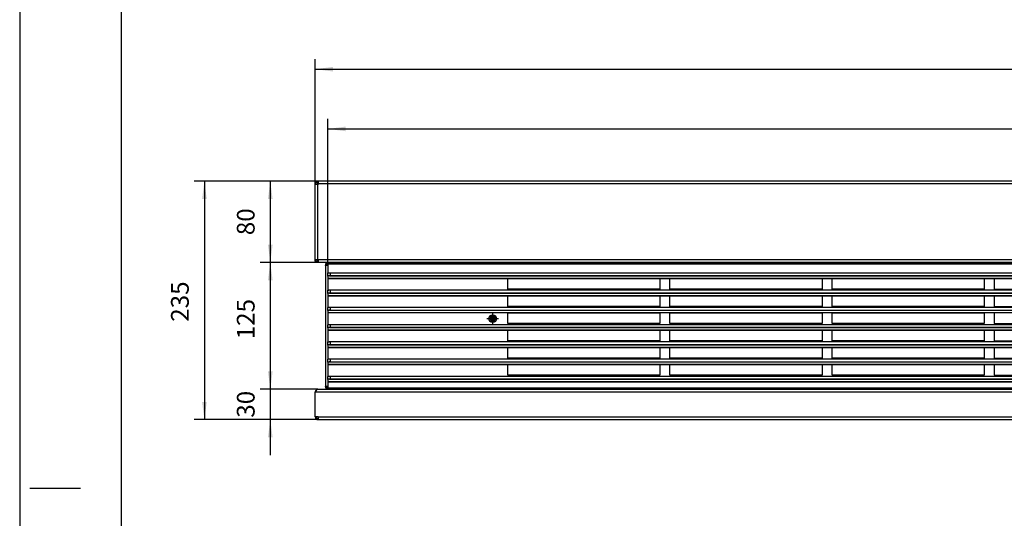
# Model space of a CAD drawing. Units: millimetres. Extents: x -5 to 589, y -7 to 413.
# Drawn here: x -5 to 189, y 136 to 234 of the extents above; entities that cross this region are included whole.
import ezdxf

# ---------------------------------------------------------------- set-up
doc = ezdxf.new("R2010")
doc.units = ezdxf.units.MM
doc.linetypes.add('DOT_CENTER', pattern=[14, 12, -1, 0, -1])
doc.layers.add('1', color=7, linetype='Continuous')
doc.styles.add('CONVERTER_11', font='txt.shx', dxfattribs={"width": 0.9})
doc.dimstyles.new('ME10_DIM_21', dxfattribs={"dimtxt": 17.5, "dimasz": 17.5, "dimexe": 10, "dimexo": 0, "dimgap": 10, "dimtad": 1, "dimdsep": 46, "dimtxsty": 'CONVERTER_11', "dimsah": 1, "dimcen": 0.09, "dimclrd": 2, "dimclre": 2, "dimclrt": 3, "dimadec": 0, "dimazin": 0, "dimtfac": 1, "dimtdec": 4, "dimtix": 1, "dimtmove": 0, "dimatfit": 3, "dimfxl": 0, "dimtolj": 1, "dimtzin": 0, "dimarcsym": 0})
doc.dimstyles.new('ME10_DIM_22', dxfattribs={"dimtxt": 17.5, "dimasz": 17.5, "dimexe": 10, "dimexo": 0, "dimgap": 10, "dimtad": 1, "dimdsep": 46, "dimtxsty": 'CONVERTER_11', "dimsah": 1, "dimcen": 0.09, "dimclrd": 2, "dimclre": 2, "dimclrt": 3, "dimadec": 0, "dimazin": 0, "dimtfac": 1, "dimtdec": 4, "dimtix": 1, "dimtmove": 0, "dimatfit": 3, "dimfxl": 0, "dimtolj": 1, "dimtzin": 0, "dimarcsym": 0})
doc.dimstyles.new('ME10_DIM_23', dxfattribs={"dimtxt": 17.5, "dimasz": 17.5, "dimexe": 10, "dimexo": 0, "dimgap": 10, "dimtad": 1, "dimdsep": 46, "dimtxsty": 'CONVERTER_11', "dimsah": 1, "dimcen": 0.09, "dimclrd": 2, "dimclre": 2, "dimclrt": 3, "dimadec": 0, "dimazin": 0, "dimtfac": 1, "dimtdec": 4, "dimtix": 1, "dimtmove": 0, "dimatfit": 3, "dimfxl": 0, "dimtolj": 1, "dimtzin": 0, "dimarcsym": 0})
doc.dimstyles.new('ME10_DIM_24', dxfattribs={"dimtxt": 17.5, "dimasz": 17.5, "dimexe": 10, "dimexo": 0, "dimgap": 10, "dimtad": 1, "dimdsep": 46, "dimtxsty": 'CONVERTER_11', "dimsah": 1, "dimcen": 0.09, "dimclrd": 2, "dimclre": 2, "dimclrt": 3, "dimadec": 0, "dimazin": 0, "dimtfac": 1, "dimtdec": 4, "dimtix": 1, "dimtmove": 0, "dimatfit": 3, "dimfxl": 0, "dimtolj": 1, "dimtzin": 0, "dimarcsym": 0})
doc.dimstyles.new('ME10_DIM_25', dxfattribs={"dimtxt": 17.5, "dimasz": 17.5, "dimexe": 10, "dimexo": 0, "dimgap": 10, "dimtad": 1, "dimdsep": 46, "dimtxsty": 'CONVERTER_11', "dimsah": 1, "dimcen": 0.09, "dimclrd": 2, "dimclre": 2, "dimclrt": 3, "dimadec": 0, "dimazin": 0, "dimtfac": 1, "dimtdec": 4, "dimtix": 1, "dimtmove": 0, "dimatfit": 3, "dimfxl": 0, "dimtolj": 1, "dimtzin": 0, "dimarcsym": 0})
doc.dimstyles.new('ME10_DIM_26', dxfattribs={"dimtxt": 17.5, "dimasz": 17.5, "dimexe": 10, "dimexo": 0, "dimgap": 10, "dimtad": 1, "dimdsep": 46, "dimtxsty": 'CONVERTER_11', "dimsah": 1, "dimcen": 0.09, "dimclrd": 2, "dimclre": 2, "dimclrt": 3, "dimadec": 0, "dimazin": 0, "dimtfac": 1, "dimtdec": 4, "dimtix": 1, "dimtmove": 0, "dimatfit": 3, "dimfxl": 0, "dimtolj": 1, "dimtzin": 0, "dimarcsym": 0})

# ---------------------------------------------------------------- blocks, each defined once
blk = doc.blocks.new('_tb_frame_A2Q', base_point=(-5.33, -6.81))
at = {"layer": '1', "color": 2, "linetype": 'Continuous'}
for p, q in [((-5.33, 413.19), (-5.33, -6.81)), ((-3.33, 141.69), (6.67, 141.69))]:
    blk.add_line(p, q, dxfattribs=at)
at = {"layer": '1', "color": 7, "linetype": 'Continuous'}
blk.add_line((14.67, 408.19), (14.67, -1.81), dxfattribs=at)
blk = doc.blocks.new('lueftungsgitter_bg66_rechts_gekuerzt_02__20', base_point=(277.5, 806.94))
at = {"color": 1, "linetype": 'Continuous'}
for p, q in [((277.5, 929.64), (277.5, 929.94)), ((277.5, 929.94), (1749.5, 929.94)), ((277.5, 929.64), (277.5, 920.47)), ((277.5, 929.64), (1749.5, 929.64)), ((277.5, 920.47), (277.54, 920.53)), ((277.5, 917.43), (277.5, 920.47)), ((277.54, 917.5), (277.5, 917.43)), ((277.5, 917.43), (277.5, 915.45)), ((277.5, 915.45), (277.5, 915.16)), ((277.5, 915.45), (1749.5, 915.45)), ((277.5, 915.16), (277.5, 903.47)), ((277.5, 915.16), (1749.5, 915.16)), ((277.54, 920.53), (277.65, 920.59)), ((277.65, 917.56), (277.54, 917.5)), ((277.65, 920.59), (277.83, 920.65)), ((277.83, 917.62), (277.65, 917.56)), ((277.83, 920.65), (278.08, 920.71)), ((278.08, 917.67), (277.83, 917.62)), ((278.08, 920.71), (278.39, 920.75)), ((278.39, 917.72), (278.08, 917.67)), ((278.39, 920.75), (278.75, 920.79)), ((278.75, 917.76), (278.39, 917.72)), ((278.75, 920.79), (279.14, 920.82)), ((279.09, 917.78), (278.75, 917.76)), ((279.09, 917.78), (279.14, 917.78)), ((279.09, 917.78), (1747.91, 917.78)), ((279.14, 920.82), (279.57, 920.83)), ((279.14, 917.78), (279.27, 917.8)), ((279.27, 917.8), (279.29, 917.8)), ((279.29, 917.8), (279.57, 917.86)), ((279.57, 920.83), (280, 920.84)), ((279.57, 917.86), (279.91, 917.95)), ((279.91, 917.95), (280, 917.98)), ((280, 917.98), (280, 920.84)), ((280, 920.84), (1747, 920.84)), ((280, 917.98), (1747, 917.98)), ((455, 904.64), (455, 915.14)), ((455, 915.14), (605, 915.14)), ((605, 915.14), (605, 904.64)), ((615, 915.14), (765, 915.14)), ((615, 904.64), (615, 915.14)), ((765, 915.14), (765, 904.64)), ((775, 915.14), (925, 915.14)), ((775, 904.64), (775, 915.14)), ((925, 915.14), (925, 904.64)), ((1085, 915.14), (935, 915.14)), ((935, 915.14), (935, 904.64)), ((277.54, 903.54), (277.65, 903.6)), ((277.65, 903.6), (277.83, 903.66)), ((277.83, 903.66), (278.08, 903.71)), ((278.08, 903.71), (278.39, 903.76)), ((278.39, 903.76), (278.75, 903.79)), ((278.75, 903.79), (279.14, 903.82)), ((279.14, 903.82), (279.57, 903.84)), ((279.57, 903.84), (280, 903.84)), ((280, 900.98), (280, 903.84)), ((280, 903.84), (1747, 903.84)), ((605, 904.64), (455, 904.64)), ((765, 904.64), (615, 904.64)), ((925, 904.64), (775, 904.64)), ((935, 904.64), (1085, 904.64)), ((277.5, 903.47), (277.54, 903.54)), ((277.5, 900.44), (277.5, 903.47)), ((277.54, 900.5), (277.5, 900.44)), ((277.5, 900.44), (277.5, 898.46)), ((277.5, 898.46), (277.5, 898.16)), ((277.5, 898.46), (1749.5, 898.46)), ((277.5, 898.16), (277.5, 886.48)), ((277.5, 898.16), (1749.5, 898.16)), ((277.65, 900.56), (277.54, 900.5)), ((277.83, 900.62), (277.65, 900.56)), ((278.08, 900.68), (277.83, 900.62)), ((278.39, 900.72), (278.08, 900.68)), ((278.75, 900.76), (278.39, 900.72)), ((279.09, 900.79), (278.75, 900.76)), ((279.09, 900.79), (279.14, 900.79)), ((279.09, 900.79), (1747.91, 900.79)), ((279.14, 900.79), (279.27, 900.81)), ((279.27, 900.81), (279.29, 900.81)), ((279.29, 900.81), (279.57, 900.87)), ((279.57, 900.87), (279.91, 900.96)), ((279.91, 900.96), (280, 900.98)), ((280, 900.98), (1747, 900.98)), ((455, 898.14), (605, 898.14)), ((455, 887.64), (455, 898.14)), ((605, 898.14), (605, 887.64)), ((615, 898.14), (765, 898.14)), ((615, 887.64), (615, 898.14)), ((765, 898.14), (765, 887.64)), ((775, 898.14), (925, 898.14)), ((775, 887.64), (775, 898.14)), ((925, 898.14), (925, 887.64)), ((935, 898.14), (935, 887.64)), ((1085, 898.14), (935, 898.14)), ((277.5, 886.48), (277.54, 886.54)), ((277.5, 883.44), (277.5, 886.48)), ((277.54, 886.54), (277.65, 886.6)), ((277.65, 886.6), (277.83, 886.66)), ((277.83, 886.66), (278.08, 886.72)), ((278.08, 886.72), (278.39, 886.76)), ((278.39, 886.76), (278.75, 886.8)), ((278.75, 886.8), (279.14, 886.83)), ((279.14, 886.83), (279.57, 886.84)), ((279.57, 886.84), (280, 886.85)), ((280, 883.99), (280, 886.85)), ((280, 886.85), (1747, 886.85)), ((605, 887.64), (455, 887.64)), ((765, 887.64), (615, 887.64)), ((925, 887.64), (775, 887.64)), ((935, 887.64), (1085, 887.64)), ((277.54, 883.51), (277.5, 883.44)), ((277.5, 883.44), (277.5, 881.46)), ((277.5, 881.46), (277.5, 881.17)), ((277.5, 881.46), (1749.5, 881.46)), ((277.5, 881.17), (277.5, 869.48)), ((1749.5, 881.17), (277.5, 881.17)), ((277.65, 883.57), (277.54, 883.51)), ((277.83, 883.63), (277.65, 883.57)), ((278.08, 883.68), (277.83, 883.63)), ((278.39, 883.73), (278.08, 883.68)), ((278.75, 883.77), (278.39, 883.73)), ((279.09, 883.79), (278.75, 883.77)), ((279.09, 883.79), (279.14, 883.79)), ((279.09, 883.79), (1747.91, 883.79)), ((279.14, 883.79), (279.27, 883.81)), ((279.27, 883.81), (279.29, 883.81)), ((279.29, 883.81), (279.57, 883.87)), ((279.57, 883.87), (279.91, 883.96)), ((279.91, 883.96), (280, 883.99)), ((280, 883.99), (1747, 883.99)), ((455, 881.14), (605, 881.14)), ((455, 870.64), (455, 881.14)), ((605, 881.14), (605, 870.64)), ((615, 881.14), (765, 881.14)), ((615, 870.64), (615, 881.14)), ((765, 881.14), (765, 870.64)), ((775, 881.14), (925, 881.14)), ((775, 870.64), (775, 881.14)), ((925, 881.14), (925, 870.64)), ((1085, 881.14), (935, 881.14)), ((935, 881.14), (935, 870.64)), ((277.5, 869.48), (277.54, 869.55)), ((277.5, 866.45), (277.5, 869.48)), ((277.54, 866.51), (277.5, 866.45)), ((277.5, 866.45), (277.5, 864.47)), ((277.54, 869.55), (277.65, 869.61)), ((277.65, 866.58), (277.54, 866.51)), ((277.65, 869.61), (277.83, 869.67)), ((277.83, 866.63), (277.65, 866.58)), ((277.83, 869.67), (278.08, 869.72)), ((278.08, 866.69), (277.83, 866.63)), ((278.08, 869.72), (278.39, 869.77)), ((278.39, 866.73), (278.08, 866.69)), ((278.39, 869.77), (278.75, 869.8)), ((278.75, 866.77), (278.39, 866.73)), ((278.75, 869.8), (279.14, 869.83)), ((279.09, 866.8), (278.75, 866.77)), ((279.09, 866.8), (279.14, 866.8)), ((279.09, 866.8), (1747.91, 866.8)), ((279.14, 869.83), (279.57, 869.85)), ((279.14, 866.8), (279.27, 866.82)), ((279.27, 866.82), (279.29, 866.82)), ((279.29, 866.82), (279.57, 866.88)), ((279.57, 869.85), (280, 869.85)), ((279.57, 866.88), (279.91, 866.97)), ((279.91, 866.97), (280, 866.99)), ((280, 866.99), (280, 869.85)), ((280, 869.85), (1747, 869.85)), ((280, 866.99), (1747, 866.99)), ((605, 870.64), (455, 870.64)), ((765, 870.64), (615, 870.64)), ((925, 870.64), (775, 870.64)), ((935, 870.64), (1085, 870.64)), ((277.5, 864.47), (277.5, 864.17)), ((277.5, 864.47), (1749.5, 864.47)), ((277.5, 864.17), (277.5, 852.49)), ((277.5, 864.17), (1749.5, 864.17)), ((455, 864.14), (605, 864.14)), ((455, 853.64), (455, 864.14)), ((605, 864.14), (605, 853.64)), ((615, 864.14), (765, 864.14)), ((615, 853.64), (615, 864.14)), ((765, 864.14), (765, 853.64)), ((775, 864.14), (925, 864.14)), ((775, 853.64), (775, 864.14)), ((925, 864.14), (925, 853.64)), ((935, 864.14), (935, 853.64)), ((1085, 864.14), (935, 864.14)), ((277.5, 852.49), (277.54, 852.55)), ((277.5, 849.45), (277.5, 852.49)), ((277.54, 849.52), (277.5, 849.45)), ((277.5, 849.45), (277.5, 847.47)), ((277.5, 847.47), (277.5, 847.18)), ((277.5, 847.47), (1749.5, 847.47)), ((277.5, 847.18), (277.5, 835.49)), ((277.5, 847.18), (1749.5, 847.18)), ((277.54, 852.55), (277.65, 852.61)), ((277.65, 849.58), (277.54, 849.52)), ((277.65, 852.61), (277.83, 852.67)), ((277.83, 849.64), (277.65, 849.58)), ((277.83, 852.67), (278.08, 852.73)), ((278.08, 849.69), (277.83, 849.64)), ((278.08, 852.73), (278.39, 852.77)), ((278.39, 849.74), (278.08, 849.69)), ((278.39, 852.77), (278.75, 852.81)), ((278.75, 849.78), (278.39, 849.74)), ((278.75, 852.81), (279.14, 852.84)), ((279.09, 849.8), (278.75, 849.78)), ((279.09, 849.8), (279.14, 849.8)), ((279.09, 849.8), (1747.91, 849.8)), ((279.14, 852.84), (279.57, 852.85)), ((279.14, 849.8), (279.27, 849.82)), ((279.27, 849.82), (279.29, 849.82)), ((279.29, 849.82), (279.57, 849.88)), ((279.57, 852.85), (280, 852.86)), ((279.57, 849.88), (279.91, 849.97)), ((279.91, 849.97), (280, 850)), ((280, 850), (280, 852.86)), ((280, 852.86), (1747, 852.86)), ((280, 850), (1747, 850)), ((605, 853.64), (455, 853.64)), ((455, 847.14), (605, 847.14)), ((455, 836.64), (455, 847.14)), ((605, 847.14), (605, 836.64)), ((765, 853.64), (615, 853.64)), ((615, 847.14), (765, 847.14)), ((615, 836.64), (615, 847.14)), ((765, 847.14), (765, 836.64)), ((925, 853.64), (775, 853.64)), ((775, 847.14), (925, 847.14)), ((775, 836.64), (775, 847.14)), ((925, 847.14), (925, 836.64)), ((935, 853.64), (1085, 853.64)), ((935, 847.14), (935, 836.64)), ((1085, 847.14), (935, 847.14)), ((277.5, 835.49), (277.54, 835.56)), ((277.54, 835.56), (277.65, 835.62)), ((277.65, 835.62), (277.83, 835.68)), ((277.83, 835.68), (278.08, 835.73)), ((278.08, 835.73), (278.39, 835.78)), ((278.39, 835.78), (278.75, 835.81)), ((278.75, 835.81), (279.14, 835.84)), ((279.14, 835.84), (279.57, 835.86)), ((279.57, 835.86), (280, 835.86)), ((280, 833), (280, 835.86)), ((280, 835.86), (1747, 835.86)), ((605, 836.64), (455, 836.64)), ((765, 836.64), (615, 836.64)), ((925, 836.64), (775, 836.64)), ((935, 836.64), (1085, 836.64)), ((277.5, 832.46), (277.5, 835.49)), ((277.54, 832.52), (277.5, 832.46)), ((277.5, 832.46), (277.5, 830.48)), ((277.5, 830.48), (277.5, 830.18)), ((277.5, 830.48), (1749.5, 830.48)), ((277.5, 830.18), (277.5, 818.5)), ((277.5, 830.18), (1749.5, 830.18)), ((277.65, 832.59), (277.54, 832.52)), ((277.83, 832.64), (277.65, 832.59)), ((278.08, 832.7), (277.83, 832.64)), ((278.39, 832.74), (278.08, 832.7)), ((278.75, 832.78), (278.39, 832.74)), ((279.09, 832.81), (278.75, 832.78)), ((279.09, 832.81), (279.14, 832.81)), ((279.09, 832.81), (1747.91, 832.81)), ((279.14, 832.81), (279.27, 832.83)), ((279.27, 832.83), (279.29, 832.83)), ((279.29, 832.83), (279.57, 832.89)), ((279.57, 832.89), (279.91, 832.98)), ((279.91, 832.98), (280, 833)), ((280, 833), (1747, 833)), ((455, 830.14), (605, 830.14)), ((455, 819.64), (455, 830.14)), ((605, 830.14), (605, 819.64)), ((615, 830.14), (765, 830.14)), ((615, 819.64), (615, 830.14)), ((765, 830.14), (765, 819.64)), ((775, 830.14), (925, 830.14)), ((775, 819.64), (775, 830.14)), ((925, 830.14), (925, 819.64)), ((935, 830.14), (935, 819.64)), ((1085, 830.14), (935, 830.14)), ((277.5, 818.5), (277.54, 818.56)), ((277.5, 815.46), (277.5, 818.5)), ((277.54, 818.56), (277.65, 818.62)), ((277.65, 818.62), (277.83, 818.68)), ((277.83, 818.68), (278.08, 818.74)), ((278.08, 818.74), (278.39, 818.78)), ((278.39, 818.78), (278.75, 818.82)), ((278.75, 818.82), (279.14, 818.85)), ((279.14, 818.85), (279.57, 818.86)), ((279.57, 818.86), (280, 818.87)), ((280, 816.01), (280, 818.87)), ((280, 818.87), (1747, 818.87)), ((605, 819.64), (455, 819.64)), ((765, 819.64), (615, 819.64)), ((925, 819.64), (775, 819.64)), ((935, 819.64), (1085, 819.64)), ((277.54, 815.53), (277.5, 815.46)), ((277.5, 815.46), (277.5, 813.48)), ((277.5, 813.48), (277.5, 813.19)), ((277.5, 813.48), (1749.5, 813.48)), ((277.5, 813.19), (277.5, 807.24)), ((277.5, 813.19), (1749.5, 813.19)), ((277.5, 806.94), (277.5, 807.24)), ((277.5, 807.24), (1749.5, 807.24)), ((277.5, 806.94), (1749.5, 806.94)), ((277.65, 815.59), (277.54, 815.53)), ((277.83, 815.65), (277.65, 815.59)), ((278.08, 815.7), (277.83, 815.65)), ((278.39, 815.75), (278.08, 815.7)), ((278.75, 815.79), (278.39, 815.75)), ((279.09, 815.81), (278.75, 815.79)), ((279.09, 815.81), (279.14, 815.82)), ((279.09, 815.81), (1747.91, 815.81)), ((279.14, 815.82), (279.27, 815.83)), ((279.27, 815.83), (279.29, 815.83)), ((279.29, 815.83), (279.57, 815.89)), ((279.57, 815.89), (279.91, 815.98)), ((279.91, 815.98), (280, 816.01)), ((280, 816.01), (1747, 816.01))]:
    blk.add_line(p, q, dxfattribs=at)
blk = doc.blocks.new('seitenblech_serie6_decke_vorne_links__21', base_point=(275, 805.94))
at = {"color": 1, "linetype": 'Continuous'}
for p, q in [((275, 927.94), (275, 928.34)), ((276.61, 927.94), (275, 927.94)), ((275, 927.94), (275, 808.94)), ((276, 927.94), (276, 928.34)), ((277.5, 927.94), (276.61, 927.94)), ((276.99, 929.82), (277.5, 929.92)), ((278, 930.94), (287.5, 930.94)), ((278, 930.94), (278, 929.94)), ((287.5, 930.94), (287.5, 929.94)), ((275, 808.54), (275, 808.94)), ((275, 808.94), (276.61, 808.94)), ((276, 808.54), (276, 808.94)), ((276.61, 808.94), (277.5, 808.94)), ((277.5, 806.96), (276.99, 807.06)), ((278, 806.94), (277.6, 806.94)), ((278, 806.94), (278, 805.94)), ((287.5, 806.94), (288.5, 806.94)), ((287.5, 806.94), (287.5, 805.94))]:
    blk.add_line(p, q, dxfattribs=at)
for centre, radius, start, end in [((277.6, 928.34), 2.6, 90, 180), ((277.6, 928.34), 1.6, 112.49821, 179.99933), ((277.6, 808.54), 2.6, 180, 270), ((277.6, 808.54), 1.6, 180.00018, 247.50157)]:
    blk.add_arc(centre, radius, start, end, dxfattribs=at)
blk = doc.blocks.new('standkonsole_vkl_wandstehend_links_02_02_02__23', base_point=(430, 1010.94))
at = {"color": 1, "linetype": 'Continuous'}
for p, q in [((445.75, 1010.94), (430, 1010.94)), ((446.9, 1010.94), (445.75, 1010.94))]:
    blk.add_line(p, q, dxfattribs=at)
blk = doc.blocks.new('frontpaneel_bg66__25', base_point=(265, 775.94))
at = {"color": 1, "linetype": 'Continuous'}
for p, q in [((288.5, 806.94), (288.5, 806.93)), ((288.5, 806.93), (288.5, 805.94)), ((265.67, 804.34), (265, 803.34)), ((265.13, 804.15), (265, 803.42)), ((265, 803.42), (265.05, 803.42)), ((265, 803.42), (265, 803.34)), ((265, 778.94), (265, 803.34)), ((265, 803.34), (1915, 803.34)), ((265.2, 804.34), (265.13, 804.15)), ((265.46, 804.82), (265.2, 804.34)), ((265.76, 805.18), (265.46, 804.82)), ((266.34, 805.18), (265.67, 804.34)), ((265.79, 805.21), (265.76, 805.18)), ((266.18, 805.52), (265.79, 805.21)), ((266.61, 805.74), (266.18, 805.52)), ((267, 805.74), (266.34, 805.18)), ((266.86, 805.83), (266.61, 805.74)), ((267.6, 805.94), (266.86, 805.83)), ((267.67, 805.94), (267, 805.74)), ((267.6, 805.94), (267.6, 805.92)), ((267.6, 805.94), (267.67, 805.94)), ((267.67, 805.94), (1912.33, 805.94)), ((265, 778.94), (268, 778.94)), ((265, 778.54), (265, 778.94)), ((266, 778.54), (266, 778.94)), ((268, 778.94), (268, 778.54)), ((268, 778.54), (268, 775.94)), ((268, 778.54), (1912, 778.54)), ((268, 776.94), (267.6, 776.94)), ((268, 775.94), (267.6, 775.94)), ((268, 775.94), (1912, 775.94))]:
    blk.add_line(p, q, dxfattribs=at)
for radius in [2.6, 1.6]:
    blk.add_arc((267.6, 778.54), radius, 180, 270, dxfattribs=at)
blk = doc.blocks.new('fensterbank_bg66__33', base_point=(265, 917.94))
at = {"color": 1, "linetype": 'Continuous'}
for p, q in [((265, 1010.94), (265, 1009.94)), ((265, 1010.94), (268, 1010.94)), ((268, 1010.94), (268, 1008.34)), ((1912, 1010.94), (268, 1010.94)), ((265, 1009.94), (268, 1009.94)), ((266, 1009.84), (265, 1009.84)), ((265, 1007.94), (265, 1009.84)), ((267.6, 1007.94), (265, 1007.94)), ((265, 933.94), (265, 1007.94)), ((266, 1007.94), (266, 1009.84)), ((267.6, 1009.84), (266, 1009.84)), ((267.6, 1007.94), (267.6, 1009.84)), ((268, 1009.84), (267.6, 1009.84)), ((267.6, 933.94), (267.6, 1007.94)), ((268, 1007.94), (267.6, 1007.94)), ((268, 1008.34), (268, 1007.94)), ((1912, 1008.34), (268, 1008.34)), ((265, 932.04), (265, 933.94)), ((265, 933.94), (267.6, 933.94)), ((266, 932.04), (266, 933.94)), ((267.6, 932.04), (267.6, 933.94)), ((267.6, 933.94), (268, 933.94)), ((268, 933.94), (268, 933.54)), ((268, 933.54), (268, 930.94)), ((1912, 933.54), (268, 933.54)), ((265, 932.04), (266, 932.04)), ((265, 931.94), (265, 930.94)), ((268, 931.94), (265, 931.94)), ((268, 930.94), (265, 930.94)), ((266, 932.04), (267.6, 932.04)), ((267.6, 932.04), (268, 932.04)), ((1912, 930.94), (268, 930.94)), ((288.5, 930.94), (288.5, 930.44)), ((288.5, 930.44), (288.5, 929.94)), ((433.45, 930.94), (433.45, 930.44)), ((433.45, 930.44), (433.45, 929.94)), ((444.55, 930.44), (444.55, 930.94)), ((444.55, 929.94), (444.55, 930.44))]:
    blk.add_line(p, q, dxfattribs=at)
blk = doc.blocks.new('seitenblech_serie6_decke_hinten_links_02__34', base_point=(265.49, 930.94))
at = {"color": 1, "linetype": 'Continuous'}
for p, q in [((267.6, 1010.94), (268, 1010.94)), ((287.5, 1010.94), (280, 1010.94)), ((265.49, 1009.84), (265.56, 1009.94)), ((267.06, 1009.84), (267.28, 1009.91)), ((267.28, 1009.91), (267.6, 1009.94)), ((265.56, 931.94), (265.49, 932.04)), ((267.28, 931.97), (267.06, 932.04)), ((268, 931.94), (267.6, 931.94)), ((268, 930.94), (267.6, 930.94))]:
    blk.add_line(p, q, dxfattribs=at)
blk.add_arc((267.6, 933.54), 1.6, 258.38427, 269.99572, dxfattribs=at)
blk = doc.blocks.new('flachkopfschraube_m4_10_iso_7045_vz_02_02_01_02_01__35', base_point=(436.2, 871.64))
at = {"color": 1, "linetype": 'Continuous'}
for p, q in [((437.59, 875.92), (437.58, 875.76)), ((437.58, 875.76), (437.58, 875.54)), ((437.58, 875.54), (437.58, 875.32)), ((437.58, 875.32), (437.58, 875.1)), ((437.58, 875.1), (437.59, 874.96)), ((437.59, 876.04), (438.09, 876.04)), ((437.59, 876.04), (437.59, 875.92)), ((437.59, 874.96), (437.59, 874.84)), ((438.09, 874.84), (437.59, 874.84)), ((438.09, 876.04), (439.4, 876.04)), ((439.4, 874.84), (438.09, 874.84)), ((439, 876.04), (439, 874.84)), ((439.4, 877.85), (439.6, 877.86)), ((439.4, 877.35), (439.4, 877.85)), ((439.4, 876.04), (439.4, 877.35)), ((440.6, 876.44), (439.4, 876.44)), ((439.4, 873.53), (439.4, 874.84)), ((440.6, 874.44), (439.4, 874.44)), ((439.6, 877.86), (439.82, 877.86)), ((439.82, 877.86), (440, 877.86)), ((440, 877.86), (440.15, 877.86)), ((440.15, 877.86), (440.3, 877.86)), ((440.3, 877.86), (440.49, 877.85)), ((440.49, 877.85), (440.6, 877.85)), ((440.6, 877.85), (440.6, 877.35)), ((440.6, 876.04), (440.6, 877.35)), ((440.6, 876.04), (441.91, 876.04)), ((440.6, 873.53), (440.6, 874.84)), ((441.91, 874.84), (440.6, 874.84)), ((441, 876.04), (441, 874.84)), ((441.91, 876.04), (442.41, 876.04)), ((442.41, 874.84), (441.91, 874.84)), ((442.41, 875.92), (442.41, 876.04)), ((442.42, 875.8), (442.41, 875.92)), ((442.41, 875.01), (442.42, 875.23)), ((442.41, 874.84), (442.41, 875.01)), ((442.42, 875.62), (442.42, 875.8)), ((442.42, 875.44), (442.42, 875.62)), ((442.42, 875.23), (442.42, 875.44)), ((439.4, 873.03), (439.4, 873.53)), ((439.55, 873.03), (439.4, 873.03)), ((439.7, 873.03), (439.55, 873.03)), ((440, 873.02), (439.7, 873.03)), ((440.15, 873.02), (440, 873.02)), ((440.45, 873.03), (440.15, 873.02)), ((440.6, 873.03), (440.45, 873.03)), ((440.6, 873.53), (440.6, 873.03))]:
    blk.add_line(p, q, dxfattribs=at)
for radius in [3.8, 2.65]:
    blk.add_circle((440, 875.44), radius, dxfattribs=at)
for start, end in [(107.4576, 162.5424), (197.4576, 252.5424), (17.4576, 72.5424), (287.4576, 342.5424)]:
    blk.add_arc((440, 875.44), 2, start, end, dxfattribs=at)
at = {"layer": '1', "color": 2, "linetype": 'DOT_CENTER'}
for p, q in [((445.8, 875.44), (434.2, 875.44)), ((440, 881.24), (440, 869.64))]:
    blk.add_line(p, q, dxfattribs=at)
blk = doc.blocks.new('verkleidung_umluft_bg66_wandstehend_an-li_kacontroller_rechts__37', base_point=(265, 774.89))
for name, p in [('fensterbank_bg66__33', (265, 917.94)), ('seitenblech_serie6_decke_hinten_links_02__34', (265.49, 930.94)), ('standkonsole_vkl_wandstehend_links_02_02_02__23', (430, 1010.94)), ('seitenblech_serie6_decke_vorne_links__21', (275, 805.94)), ('lueftungsgitter_bg66_rechts_gekuerzt_02__20', (277.5, 806.94)), ('flachkopfschraube_m4_10_iso_7045_vz_02_02_01_02_01__35', (436.2, 871.64)), ('frontpaneel_bg66__25', (265, 775.94))]:
    blk.add_blockref(name, p)
blk = doc.blocks.new('*D107')
at = {"layer": '1', "color": 2, "linetype": 'Continuous'}
for p, q in [((268, 1010.94), (210.61, 1010.94)), ((220.61, 1010.94), (220.61, 930.94)), ((268, 930.94), (210.61, 930.94))]:
    blk.add_line(p, q, dxfattribs=at)
at = {"layer": '1', "color": 2}
for points in [[(222.91, 993.44), (218.3, 993.44), (220.61, 1010.94)], [(218.3, 948.44), (222.91, 948.44), (220.61, 930.94)]]:
    blk.add_solid(points, dxfattribs=at)
at = {"layer": '1', "color": 3, "insert": (210.61, 957.82), "char_height": 17.5, "attachment_point": 7, "rotation": 90, "line_spacing_factor": 0.60024, "style": 'CONVERTER_11'}
blk.add_mtext('80', dxfattribs=at)
blk = doc.blocks.new('*D108')
at = {"layer": '1', "color": 2, "linetype": 'Continuous'}
for p, q in [((265, 1007.94), (265, 1131.48)), ((1915, 1007.19), (1915, 1131.48)), ((265, 1121.48), (1915, 1121.48))]:
    blk.add_line(p, q, dxfattribs=at)
at = {"layer": '1', "color": 2}
for points in [[(282.5, 1123.79), (282.5, 1119.18), (265, 1121.48)], [(1897.5, 1119.18), (1897.5, 1123.79), (1915, 1121.48)]]:
    blk.add_solid(points, dxfattribs=at)
at = {"layer": '1', "color": 3, "insert": (997.45, 1131.48), "char_height": 17.5, "attachment_point": 7, "rotation": 0.00014, "line_spacing_factor": 0.60024, "style": 'CONVERTER_11'}
blk.add_mtext('\\C3;VKL=\\C3;1650', dxfattribs=at)
blk = doc.blocks.new('*D109')
at = {"layer": '1', "color": 2, "linetype": 'Continuous'}
for p, q in [((277.5, 929.64), (277.5, 1072.61)), ((1749.5, 929.64), (1749.5, 1072.61)), ((277.5, 1062.61), (1749.5, 1062.61))]:
    blk.add_line(p, q, dxfattribs=at)
at = {"layer": '1', "color": 2}
for points in [[(295, 1064.91), (295, 1060.3), (277.5, 1062.61)], [(1732, 1060.3), (1732, 1064.91), (1749.5, 1062.61)]]:
    blk.add_solid(points, dxfattribs=at)
at = {"layer": '1', "color": 3, "insert": (964.17, 1072.61), "char_height": 17.5, "attachment_point": 7, "rotation": 0.00014, "line_spacing_factor": 0.60024, "style": 'CONVERTER_11'}
blk.add_mtext('\\C3;Gitter=\\C3;1472', dxfattribs=at)
blk = doc.blocks.new('*D110')
at = {"layer": '1', "color": 2, "linetype": 'Continuous'}
for p, q in [((268, 930.94), (210.61, 930.94)), ((220.61, 930.94), (220.61, 805.94)), ((267.67, 805.94), (210.61, 805.94))]:
    blk.add_line(p, q, dxfattribs=at)
at = {"layer": '1', "color": 2}
for points in [[(222.91, 913.44), (218.3, 913.44), (220.61, 930.94)], [(218.3, 823.44), (222.91, 823.44), (220.61, 805.94)]]:
    blk.add_solid(points, dxfattribs=at)
at = {"layer": '1', "color": 3, "insert": (210.61, 855.16), "char_height": 17.5, "attachment_point": 7, "rotation": 90, "line_spacing_factor": 0.60024, "style": 'CONVERTER_11'}
blk.add_mtext('125', dxfattribs=at)
blk = doc.blocks.new('*D111')
at = {"layer": '1', "color": 2, "linetype": 'Continuous'}
for p, q in [((268, 1010.94), (145.61, 1010.94)), ((155.61, 1010.94), (155.61, 775.94)), ((268, 775.94), (145.61, 775.94))]:
    blk.add_line(p, q, dxfattribs=at)
at = {"layer": '1', "color": 2}
for points in [[(157.91, 993.44), (153.3, 993.44), (155.61, 1010.94)], [(153.3, 793.44), (157.91, 793.44), (155.61, 775.94)]]:
    blk.add_solid(points, dxfattribs=at)
at = {"layer": '1', "color": 3, "insert": (145.61, 872.44), "char_height": 17.5, "attachment_point": 7, "rotation": 90, "line_spacing_factor": 0.60024, "style": 'CONVERTER_11'}
blk.add_mtext('235', dxfattribs=at)
blk = doc.blocks.new('*D112')
at = {"layer": '1', "color": 2, "linetype": 'Continuous'}
for p, q in [((220.61, 840.94), (220.61, 805.94)), ((267.67, 805.94), (210.61, 805.94)), ((220.61, 805.94), (220.61, 775.94)), ((268, 775.94), (210.61, 775.94)), ((220.61, 775.94), (220.61, 740.94))]:
    blk.add_line(p, q, dxfattribs=at)
at = {"layer": '1', "color": 2}
for points in [[(218.3, 823.44), (222.91, 823.44), (220.61, 805.94)], [(222.91, 758.44), (218.3, 758.44), (220.61, 775.94)]]:
    blk.add_solid(points, dxfattribs=at)
at = {"layer": '1', "color": 3, "insert": (210.61, 777.82), "char_height": 17.5, "attachment_point": 7, "rotation": 90, "line_spacing_factor": 0.60024, "style": 'CONVERTER_11'}
blk.add_mtext('30', dxfattribs=at)
blk = doc.blocks.new('Draufsicht1', base_point=(1090, 893.442))
blk.add_blockref('verkleidung_umluft_bg66_wandstehend_an-li_kacontroller_rechts__37', (265, 774.892))
at = {"layer": '1'}
for base, p1, p2, dimstyle, override, picture, middle in [((265, 1121.484), (1915, 1007.192), (265, 1007.942), 'ME10_DIM_22', {"dimpost": 'VKL=<>'}, '*D108', (1046.975, 1140.234)), ((277.5, 1062.606), (1749.5, 929.642), (277.5, 929.642), 'ME10_DIM_23', {"dimpost": 'Gitter=<>'}, '*D109', (1047.78, 1081.356))]:
    dim = blk.add_linear_dim(base=base, p1=p1, p2=p2, dimstyle=dimstyle, override=override, dxfattribs=at)
    dim.commit()
    dim.dimension.update_dxf_attribs({"geometry": picture, "text_midpoint": middle, "text_rotation": 0.000139})
for base, p1, p2, dimstyle, picture, middle in [((155.606, 1010.942), (268, 775.942), (268, 1010.942), 'ME10_DIM_25', '*D111', (136.856, 893.442)), ((220.606, 1010.942), (268, 930.942), (268, 1010.942), 'ME10_DIM_21', '*D107', (201.856, 970.942)), ((220.606, 930.942), (267.671, 805.942), (268, 930.942), 'ME10_DIM_24', '*D110', (201.856, 873.539)), ((220.606, 805.942), (268, 775.942), (267.671, 805.942), 'ME10_DIM_26', '*D112', (201.856, 790.942))]:
    dim = blk.add_linear_dim(base=base, p1=p1, p2=p2, angle=90, dimstyle=dimstyle, dxfattribs=at)
    dim.commit()
    dim.dimension.update_dxf_attribs({"geometry": picture, "text_midpoint": middle, "text_rotation": 90})

msp = doc.modelspace()

# ---------------------------------------------------------------- block references
msp.add_blockref('_tb_frame_A2Q', (-5.33, -6.81))
at = {"xscale": 0.2, "yscale": 0.2, "zscale": 0.2}
msp.add_blockref('Draufsicht1', (218, 178.69), dxfattribs=at)

doc.saveas('drawing.dxf')
